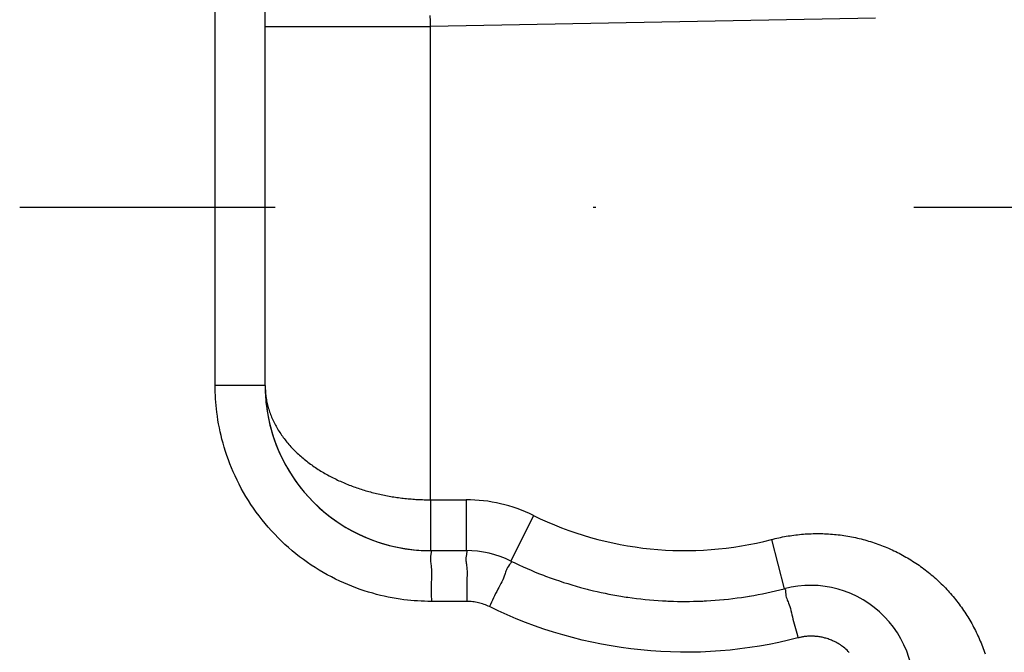
# Model space of a CAD drawing. Units: millimetres. Extents: x -735 to 735, y -520 to 520.
# Drawn here: x 1 to 40, y -160 to -135 of the extents above; entities that cross this region are included whole.
import ezdxf

# ---------------------------------------------------------------- set-up
doc = ezdxf.new("R2010")
doc.units = ezdxf.units.MM
doc.header["$LTSCALE"] = 50
doc.linetypes.add('DASHDOT', pattern=[1, 0.5, -0.25, 0, -0.25])
doc.layers.get('0').update_dxf_attribs({"linetype": 'CONTINUOUS'})
doc.layers.add('L', color=7, linetype='CONTINUOUS')

# ---------------------------------------------------------------- blocks, each defined once
blk = doc.blocks.new('B-3')
at = {"layer": 'L', "color": 4, "linetype": 'DASHDOT'}
blk.add_line((60.999165, -142.000165), (0.850355, -142.000165), dxfattribs=at)
blk = doc.blocks.new('B-17')
at = {"color": 9, "linetype": 'CONTINUOUS'}
for p, q in [((10.499618, -134.876475), (16.999618, -134.876475)), ((10.499618, -149.000172), (8.534523, -149.000172)), ((31.477257, -158.927107), (31.447376, -158.934656)), ((31.507254, -158.920004), (31.477257, -158.927107)), ((31.537359, -158.913349), (31.507254, -158.920004)), ((31.567564, -158.907142), (31.537359, -158.913349)), ((31.597861, -158.901385), (31.567564, -158.907142)), ((31.628242, -158.896081), (31.597861, -158.901385)), ((31.658699, -158.89123), (31.628242, -158.896081)), ((31.689225, -158.886835), (31.658699, -158.89123)), ((31.721618, -158.882678), (31.689225, -158.886835)), ((31.75407, -158.879034), (31.721618, -158.882678)), ((31.786576, -158.875904), (31.75407, -158.879034)), ((31.819125, -158.873288), (31.786576, -158.875904)), ((31.851712, -158.871186), (31.819125, -158.873288)), ((31.884328, -158.8696), (31.851712, -158.871186)), ((31.916965, -158.868529), (31.884328, -158.8696)), ((31.949616, -158.867974), (31.916965, -158.868529))]:
    blk.add_line(p, q, dxfattribs=at)
blk = doc.blocks.new('B-21')
at = {"color": 2, "linetype": 'CONTINUOUS'}
for p, q in [((10.499618, -134.876475), (10.499618, -133.107533)), ((10.499618, -149.000172), (10.499618, -134.876475)), ((10.499618, -149.000172), (10.499618, -134.876475)), ((16.999618, -155.500172), (18.397293, -155.500172))]:
    blk.add_line(p, q, dxfattribs=at)
for centre, radius, start, end in [((16.999618, -149.000172), 6.5, 180, 270), ((16.999618, -149.000172), 6.5, 180, 186.456485), ((16.999618, -149.000172), 6.5, 186.456485, 263.517958), ((16.999618, -149.000172), 6.5, 263.517958, 270), ((18.397293, -159.500172), 4, 63.823048, 90), ((26.999618, -142.000172), 15.5, 243.823048, 249.013104), ((26.999618, -142.000172), 15.5, 243.823048, 249.013991), ((26.999618, -142.000172), 15.5, 249.013104, 250.179215), ((26.999618, -142.000172), 15.5, 249.013991, 250.178309), ((26.999618, -142.000172), 15.5, 250.178309, 255.276815), ((26.999618, -142.000172), 15.5, 250.179215, 255.276334), ((26.999618, -142.000172), 15.5, 255.276334, 256.00506), ((26.999618, -142.000172), 15.5, 255.276815, 256.004607), ((26.999618, -142.000172), 15.5, 256.004607, 260.639576), ((26.999618, -142.000172), 15.5, 256.00506, 260.63884), ((26.999618, -142.000172), 15.5, 279.414604, 284.605546), ((26.999618, -142.000172), 15.5, 279.415491, 284.605546), ((31.933476, -160.93403), 4.066142, 283.123604, 104.605546), ((26.999618, -142.000172), 15.5, 260.63884, 261.679966), ((26.999618, -142.000172), 15.5, 260.639576, 261.67919), ((26.999618, -142.000172), 15.5, 261.67919, 266.749405), ((26.999618, -142.000172), 15.5, 261.679966, 266.748629), ((26.999618, -142.000172), 15.5, 266.748629, 267.789755), ((26.999618, -142.000172), 15.5, 266.749405, 267.789019), ((26.999618, -142.000172), 15.5, 267.789019, 272.423988), ((26.999618, -142.000172), 15.5, 267.789755, 272.423536), ((26.999618, -142.000172), 15.5, 272.423536, 273.152261), ((26.999618, -142.000172), 15.5, 272.423988, 273.15178), ((26.999618, -142.000172), 15.5, 273.15178, 278.250286), ((26.999618, -142.000172), 15.5, 273.152261, 278.24938), ((26.999618, -142.000172), 15.5, 278.24938, 279.415491), ((26.999618, -142.000172), 15.5, 278.250286, 279.414604)]:
    blk.add_arc(centre, radius, start, end, dxfattribs=at)
blk = doc.blocks.new('B-24')
at = {"color": 9, "linetype": 'CONTINUOUS'}
for p, q in [((8.534523, -149.000172), (8.534523, -131.450848)), ((16.996566, -134.66073), (16.99351, -134.444985)), ((16.999618, -134.876475), (16.996566, -134.66073)), ((34.500502, -134.551883), (16.999618, -134.876475)), ((16.999618, -153.500172), (16.999618, -134.876475)), ((8.535558, -149.132574), (8.534523, -149.000172)), ((10.499618, -149.000172), (10.500113, -149.055472)), ((8.538657, -149.264974), (8.535558, -149.132574)), ((8.543819, -149.397333), (8.538657, -149.264974)), ((8.551042, -149.529616), (8.543819, -149.397333)), ((10.500113, -149.055472), (10.501591, -149.110771)), ((10.501591, -149.110771), (10.50405, -149.166048)), ((10.50405, -149.166048), (10.507486, -149.221285)), ((10.507486, -149.221285), (10.511896, -149.276459)), ((10.511896, -149.276459), (10.517277, -149.331551)), ((10.517277, -149.331551), (10.523626, -149.38654)), ((10.523626, -149.38654), (10.53094, -149.441407)), ((8.560324, -149.661786), (8.551042, -149.529616)), ((8.571664, -149.793805), (8.560324, -149.661786)), ((8.585061, -149.925637), (8.571664, -149.793805)), ((10.53094, -149.441407), (10.539264, -149.496435)), ((10.539264, -149.496435), (10.548553, -149.551305)), ((10.548553, -149.551305), (10.558796, -149.606)), ((10.558796, -149.606), (10.569985, -149.660508)), ((10.569985, -149.660508), (10.582111, -149.714813)), ((10.582111, -149.714813), (10.595165, -149.768901)), ((10.595165, -149.768901), (10.609139, -149.822759)), ((8.600512, -150.057245), (8.585061, -149.925637)), ((8.621168, -150.210716), (8.600512, -150.057245)), ((10.609139, -149.822759), (10.624023, -149.876371)), ((10.624023, -149.876371), (10.640025, -149.930435)), ((10.640025, -149.930435), (10.65694, -149.984221)), ((10.65694, -149.984221), (10.674755, -150.037717)), ((10.674755, -150.037717), (10.693456, -150.09091)), ((10.693456, -150.09091), (10.713032, -150.143789)), ((10.713032, -150.143789), (10.733468, -150.196342)), ((8.644619, -150.363782), (8.621168, -150.210716)), ((8.670854, -150.516393), (8.644619, -150.363782)), ((8.699863, -150.668501), (8.670854, -150.516393)), ((10.733468, -150.196342), (10.754752, -150.248556)), ((10.754752, -150.248556), (10.77687, -150.300421)), ((10.77687, -150.300421), (10.800173, -150.352721)), ((10.800173, -150.352721), (10.824308, -150.40464)), ((10.824308, -150.40464), (10.84926, -150.456171)), ((10.84926, -150.456171), (10.875015, -150.507306)), ((10.875015, -150.507306), (10.901557, -150.558036)), ((10.901557, -150.558036), (10.928872, -150.608356)), ((8.731637, -150.820056), (8.699863, -150.668501)), ((8.766165, -150.97101), (8.731637, -150.820056)), ((10.928872, -150.608356), (10.956944, -150.658256)), ((10.956944, -150.658256), (10.985758, -150.70773)), ((10.985758, -150.70773), (11.015802, -150.757591)), ((11.015802, -150.757591), (11.046583, -150.806998)), ((11.046583, -150.806998), (11.078085, -150.855949)), ((11.078085, -150.855949), (11.110293, -150.904438)), ((11.110293, -150.904438), (11.143192, -150.952462)), ((11.143192, -150.952462), (11.176767, -151.000017)), ((8.803439, -151.121312), (8.766165, -150.97101)), ((8.843449, -151.270914), (8.803439, -151.121312)), ((8.89104, -151.436063), (8.843449, -151.270914)), ((11.176767, -151.000017), (11.211001, -151.047098)), ((11.211001, -151.047098), (11.24588, -151.093701)), ((11.24588, -151.093701), (11.282008, -151.140616)), ((11.282008, -151.140616), (11.318773, -151.187031)), ((11.318773, -151.187031), (11.35616, -151.232946)), ((11.35616, -151.232946), (11.394156, -151.278358)), ((11.394156, -151.278358), (11.432746, -151.323267)), ((11.432746, -151.323267), (11.471916, -151.367672)), ((8.941965, -151.600223), (8.89104, -151.436063)), ((8.996199, -151.763326), (8.941965, -151.600223)), ((11.471916, -151.367672), (11.511651, -151.411572)), ((11.511651, -151.411572), (11.551938, -151.454964)), ((11.551938, -151.454964), (11.59343, -151.498543)), ((11.59343, -151.498543), (11.635464, -151.541597)), ((11.635464, -151.541597), (11.678026, -151.584129)), ((11.678026, -151.584129), (11.721105, -151.626137)), ((11.721105, -151.626137), (11.764687, -151.667624)), ((11.764687, -151.667624), (11.80876, -151.70859)), ((11.80876, -151.70859), (11.85331, -151.749036)), ((9.053718, -151.925306), (8.996199, -151.763326)), ((9.114499, -152.086096), (9.053718, -151.925306)), ((9.178518, -152.245629), (9.114499, -152.086096)), ((11.85331, -151.749036), (11.898326, -151.788962)), ((11.898326, -151.788962), (11.944413, -151.828899)), ((11.944413, -151.828899), (11.990954, -151.868306)), ((11.990954, -151.868306), (12.037938, -151.907184)), ((12.037938, -151.907184), (12.085353, -151.945533)), ((12.085353, -151.945533), (12.133189, -151.983358)), ((12.133189, -151.983358), (12.181435, -152.020658)), ((12.181435, -152.020658), (12.230079, -152.057437)), ((12.230079, -152.057437), (12.279112, -152.093696)), ((12.279112, -152.093696), (12.329048, -152.129814)), ((9.24575, -152.403837), (9.178518, -152.245629)), ((9.316172, -152.560655), (9.24575, -152.403837)), ((12.329048, -152.129814), (12.379361, -152.165406)), ((12.379361, -152.165406), (12.430039, -152.200473)), ((12.430039, -152.200473), (12.481075, -152.235019)), ((12.481075, -152.235019), (12.532459, -152.269045)), ((12.532459, -152.269045), (12.584182, -152.302554)), ((12.584182, -152.302554), (12.636234, -152.335549)), ((12.636234, -152.335549), (12.688607, -152.368032)), ((12.688607, -152.368032), (12.741712, -152.400258)), ((12.741712, -152.400258), (12.795125, -152.431968)), ((12.795125, -152.431968), (12.848839, -152.463167)), ((12.848839, -152.463167), (12.902846, -152.493855)), ((12.902846, -152.493855), (12.957139, -152.524036)), ((9.394723, -152.726213), (9.316172, -152.560655)), ((9.47683, -152.890041), (9.394723, -152.726213)), ((9.56245, -153.052064), (9.47683, -152.890041)), ((12.957139, -152.524036), (13.011709, -152.553712)), ((13.011709, -152.553712), (13.066549, -152.582886)), ((13.066549, -152.582886), (13.121651, -152.611561)), ((13.121651, -152.611561), (13.177355, -152.639913)), ((13.177355, -152.639913), (13.23331, -152.667764)), ((13.23331, -152.667764), (13.289511, -152.695118)), ((13.289511, -152.695118), (13.34595, -152.721975)), ((13.34595, -152.721975), (13.402621, -152.748339)), ((13.402621, -152.748339), (13.459517, -152.774213)), ((13.459517, -152.774213), (13.516634, -152.799598)), ((13.516634, -152.799598), (13.573963, -152.824498)), ((13.573963, -152.824498), (13.63167, -152.848986)), ((13.63167, -152.848986), (13.68958, -152.872991)), ((13.68958, -152.872991), (13.747688, -152.896514)), ((13.747688, -152.896514), (13.805986, -152.919557)), ((9.651541, -153.212207), (9.56245, -153.052064)), ((9.74406, -153.370397), (9.651541, -153.212207)), ((13.805986, -152.919557), (13.864472, -152.942124)), ((13.864472, -152.942124), (13.923138, -152.964215)), ((13.923138, -152.964215), (13.98198, -152.985835)), ((13.98198, -152.985835), (14.040992, -153.006983)), ((14.040992, -153.006983), (14.100189, -153.027671)), ((14.100189, -153.027671), (14.159546, -153.047892)), ((14.159546, -153.047892), (14.219059, -153.067648)), ((14.219059, -153.067648), (14.278724, -153.086941)), ((14.278724, -153.086941), (14.338536, -153.105774)), ((14.338536, -153.105774), (14.39849, -153.124148)), ((14.39849, -153.124148), (14.458583, -153.142066)), ((14.458583, -153.142066), (14.518809, -153.159528)), ((14.518809, -153.159528), (14.579196, -153.176546)), ((14.579196, -153.176546), (14.639709, -153.193112)), ((14.639709, -153.193112), (14.700343, -153.209227)), ((14.700343, -153.209227), (14.761095, -153.224894)), ((14.761095, -153.224894), (14.82196, -153.240113)), ((14.82196, -153.240113), (14.882935, -153.254887)), ((14.882935, -153.254887), (14.944016, -153.269217)), ((14.944016, -153.269217), (15.005199, -153.283104)), ((15.005199, -153.283104), (15.066471, -153.296549)), ((9.839966, -153.526559), (9.74406, -153.370397)), ((9.939217, -153.680619), (9.839966, -153.526559)), ((15.066471, -153.296549), (15.127838, -153.309553)), ((15.127838, -153.309553), (15.189296, -153.32212)), ((15.189296, -153.32212), (15.250842, -153.334249)), ((15.250842, -153.334249), (15.312473, -153.345943)), ((15.312473, -153.345943), (15.374184, -153.357201)), ((15.374184, -153.357201), (15.435973, -153.368026)), ((15.435973, -153.368026), (15.497836, -153.378418)), ((15.497836, -153.378418), (15.559485, -153.388334)), ((15.559485, -153.388334), (15.621201, -153.397823)), ((15.621201, -153.397823), (15.682981, -153.406887)), ((15.682981, -153.406887), (15.744821, -153.415526)), ((15.744821, -153.415526), (15.80672, -153.423741)), ((15.80672, -153.423741), (15.868673, -153.431533)), ((15.868673, -153.431533), (15.930677, -153.438903)), ((15.930677, -153.438903), (15.992729, -153.445852)), ((15.992729, -153.445852), (16.054978, -153.452396)), ((16.054978, -153.452396), (16.117269, -153.458518)), ((16.117269, -153.458518), (16.179601, -153.464218)), ((16.179601, -153.464218), (16.241969, -153.469498)), ((16.241969, -153.469498), (16.304372, -153.474357)), ((16.304372, -153.474357), (16.366807, -153.478797)), ((16.366807, -153.478797), (16.429271, -153.482816)), ((16.429271, -153.482816), (16.491762, -153.486417)), ((16.491762, -153.486417), (16.555195, -153.489642)), ((16.555195, -153.489642), (16.618649, -153.492437)), ((16.618649, -153.492437), (16.682121, -153.494801)), ((16.682121, -153.494801), (16.745607, -153.496735)), ((16.745607, -153.496735), (16.809102, -153.498238)), ((16.809102, -153.498238), (16.872605, -153.499312)), ((16.872605, -153.499312), (16.936112, -153.499957)), ((16.936112, -153.499957), (16.999618, -153.500172)), ((16.999618, -153.500172), (18.397293, -153.500172)), ((16.999618, -153.500172), (16.999618, -155.500172)), ((18.397293, -153.500172), (18.397293, -155.500172)), ((10.041771, -153.832502), (9.939217, -153.680619)), ((10.150825, -153.986616), (10.041771, -153.832502)), ((10.263281, -154.13827), (10.150825, -153.986616)), ((10.379076, -154.287391), (10.263281, -154.13827)), ((10.498153, -154.433907), (10.379076, -154.287391)), ((10.620452, -154.577747), (10.498153, -154.433907)), ((21.044162, -154.115557), (20.161873, -155.910429)), ((10.745911, -154.718838), (10.620452, -154.577747)), ((10.874473, -154.857108), (10.745911, -154.718838)), ((31.887283, -154.837791), (31.963207, -154.83465)), ((31.963207, -154.83465), (32.03916, -154.832318)), ((32.03916, -154.832318), (32.115134, -154.830799)), ((32.115134, -154.830799), (32.19112, -154.830092)), ((32.19112, -154.830092), (32.267456, -154.830202)), ((32.267456, -154.830202), (32.343787, -154.831134)), ((32.343787, -154.831134), (32.420103, -154.832889)), ((32.420103, -154.832889), (32.496396, -154.835468)), ((32.496396, -154.835468), (32.572656, -154.83887)), ((11.006077, -154.992486), (10.874473, -154.857108)), ((11.140784, -155.125019), (11.006077, -154.992486)), ((11.278407, -155.254522), (11.140784, -155.125019)), ((30.403819, -155.063917), (30.476025, -155.045494)), ((30.403819, -155.063917), (30.908145, -156.999286)), ((30.476025, -155.045494), (30.548423, -155.027806)), ((30.548423, -155.027806), (30.621003, -155.010857)), ((30.621003, -155.010857), (30.693757, -154.99465)), ((30.693757, -154.99465), (30.766676, -154.979187)), ((30.766676, -154.979187), (30.839752, -154.964472)), ((30.839752, -154.964472), (30.912975, -154.950508)), ((30.912975, -154.950508), (30.986338, -154.937298)), ((30.986338, -154.937298), (31.060667, -154.924708)), ((31.060667, -154.924708), (31.135122, -154.912895)), ((31.135122, -154.912895), (31.209694, -154.90186)), ((31.209694, -154.90186), (31.284377, -154.891605)), ((31.284377, -154.891605), (31.359162, -154.882133)), ((31.359162, -154.882133), (31.434042, -154.873446)), ((31.434042, -154.873446), (31.509009, -154.865545)), ((31.509009, -154.865545), (31.584055, -154.858433)), ((31.584055, -154.858433), (31.659774, -154.852064)), ((31.659774, -154.852064), (31.735558, -154.8465)), ((31.735558, -154.8465), (31.811397, -154.841742)), ((31.811397, -154.841742), (31.887283, -154.837791)), ((32.572656, -154.83887), (32.648875, -154.843097)), ((32.648875, -154.843097), (32.725044, -154.848148)), ((32.725044, -154.848148), (32.801154, -154.854025)), ((32.801154, -154.854025), (32.877323, -154.860739)), ((32.877323, -154.860739), (32.953414, -154.868282)), ((32.953414, -154.868282), (33.029419, -154.876652)), ((33.029419, -154.876652), (33.105329, -154.885849)), ((33.105329, -154.885849), (33.181133, -154.895873)), ((33.181133, -154.895873), (33.256824, -154.906723)), ((33.256824, -154.906723), (33.332391, -154.9184)), ((33.332391, -154.9184), (33.407827, -154.930901)), ((33.407827, -154.930901), (33.483113, -154.944227)), ((33.483113, -154.944227), (33.558249, -154.958375)), ((33.558249, -154.958375), (33.633226, -154.973346)), ((33.633226, -154.973346), (33.708034, -154.989137)), ((33.708034, -154.989137), (33.782664, -155.005747)), ((33.782664, -155.005747), (33.857107, -155.023176)), ((33.857107, -155.023176), (33.931355, -155.041421)), ((33.931355, -155.041421), (34.005398, -155.06048)), ((34.005398, -155.06048), (34.079095, -155.080318)), ((34.079095, -155.080318), (34.15257, -155.100964)), ((34.15257, -155.100964), (34.225814, -155.122416)), ((34.225814, -155.122416), (34.298818, -155.144672)), ((34.298818, -155.144672), (34.371572, -155.167729)), ((34.371572, -155.167729), (34.444068, -155.191585)), ((34.444068, -155.191585), (34.516298, -155.216239)), ((34.516298, -155.216239), (34.588251, -155.241686)), ((11.418875, -155.380935), (11.278407, -155.254522)), ((11.562115, -155.504196), (11.418875, -155.380935)), ((11.708055, -155.624247), (11.562115, -155.504196)), ((16.999618, -155.500172), (17.015399, -155.503828)), ((17.015399, -155.503828), (17.025188, -155.514066)), ((17.024025, -155.598944), (17.018556, -155.625671)), ((17.028403, -155.573325), (17.024025, -155.598944)), ((17.025188, -155.514066), (17.029964, -155.529791)), ((17.030709, -155.549909), (17.028403, -155.573325)), ((17.029964, -155.529791), (17.030709, -155.549909)), ((18.397293, -155.500172), (18.413074, -155.503828)), ((18.413074, -155.503828), (18.422862, -155.514066)), ((18.4217, -155.598944), (18.416231, -155.625671)), ((18.426078, -155.573325), (18.4217, -155.598944)), ((18.422862, -155.514066), (18.427639, -155.529791)), ((18.428384, -155.549909), (18.426078, -155.573325)), ((18.427639, -155.529791), (18.428384, -155.549909)), ((34.588251, -155.241686), (34.659793, -155.267879)), ((34.659793, -155.267879), (34.731043, -155.294858)), ((34.731043, -155.294858), (34.801991, -155.32262)), ((34.801991, -155.32262), (34.872629, -155.351162)), ((34.872629, -155.351162), (34.942949, -155.38048)), ((34.942949, -155.38048), (35.012941, -155.410571)), ((35.012941, -155.410571), (35.082597, -155.441432)), ((35.082597, -155.441432), (35.151908, -155.47306)), ((35.151908, -155.47306), (35.220802, -155.50542)), ((35.220802, -155.50542), (35.289335, -155.538539)), ((35.289335, -155.538539), (35.357498, -155.572411)), ((35.357498, -155.572411), (35.425283, -155.607033)), ((35.425283, -155.607033), (35.492682, -155.642401)), ((11.856625, -155.741026), (11.708055, -155.624247)), ((12.007751, -155.854473), (11.856625, -155.741026)), ((12.161362, -155.964529), (12.007751, -155.854473)), ((12.313155, -156.06831), (12.161362, -155.964529)), ((16.995401, -155.786519), (16.994414, -155.84383)), ((16.994414, -155.84383), (16.997187, -155.896413)), ((17.001229, -155.723155), (16.995401, -155.786519)), ((16.997187, -155.896413), (17.002641, -155.945592)), ((17.012976, -155.652413), (17.001229, -155.723155)), ((17.002641, -155.945592), (17.009697, -155.992693)), ((17.009697, -155.992693), (17.017277, -156.03904)), ((17.018556, -155.625671), (17.012976, -155.652413)), ((18.393076, -155.786519), (18.392088, -155.84383)), ((18.392088, -155.84383), (18.394861, -155.896413)), ((18.398904, -155.723155), (18.393076, -155.786519)), ((18.394861, -155.896413), (18.400316, -155.945592)), ((18.410651, -155.652413), (18.398904, -155.723155)), ((18.400316, -155.945592), (18.407372, -155.992693)), ((18.407372, -155.992693), (18.414952, -156.03904)), ((18.416231, -155.625671), (18.410651, -155.652413)), ((20.15485, -155.987822), (20.139577, -156.008584)), ((20.167309, -155.968108), (20.15485, -155.987822)), ((20.161823, -155.91053), (20.17421, -155.920653)), ((20.175594, -155.949982), (20.167309, -155.968108)), ((20.17421, -155.920653), (20.178348, -155.933983)), ((20.178348, -155.933983), (20.175594, -155.949982)), ((35.492682, -155.642401), (35.559687, -155.67851)), ((35.559687, -155.67851), (35.626289, -155.715357)), ((35.626289, -155.715357), (35.69248, -155.752937)), ((35.69248, -155.752937), (35.758234, -155.791236)), ((35.758234, -155.791236), (35.823561, -155.830258)), ((35.823561, -155.830258), (35.888454, -155.87)), ((35.888454, -155.87), (35.952903, -155.910456)), ((35.952903, -155.910456), (36.016902, -155.951621)), ((36.016902, -155.951621), (36.080442, -155.99349)), ((36.080442, -155.99349), (36.143516, -156.036058)), ((12.467157, -156.16878), (12.313155, -156.06831)), ((12.623295, -156.265895), (12.467157, -156.16878)), ((12.781494, -156.359612), (12.623295, -156.265895)), ((12.941679, -156.449888), (12.781494, -156.359612)), ((17.017277, -156.03904), (17.0243, -156.085958)), ((17.0243, -156.085958), (17.032117, -156.159256)), ((17.032117, -156.159256), (17.036838, -156.236127)), ((17.036838, -156.236127), (17.039031, -156.3159)), ((17.039031, -156.3159), (17.03926, -156.397904)), ((18.414952, -156.03904), (18.421975, -156.085959)), ((18.421975, -156.085959), (18.429792, -156.159256)), ((18.429792, -156.159256), (18.434513, -156.236127)), ((18.434513, -156.236127), (18.436706, -156.3159)), ((18.436706, -156.3159), (18.436935, -156.397904)), ((19.953318, -156.35175), (19.939842, -156.396273)), ((19.967611, -156.306794), (19.953318, -156.35175)), ((19.984284, -156.260706), (19.967611, -156.306794)), ((20.0049, -156.21279), (19.984284, -156.260706)), ((20.03102, -156.162347), (20.0049, -156.21279)), ((20.064207, -156.108681), (20.03102, -156.162347)), ((20.106023, -156.051092), (20.064207, -156.108681)), ((20.122848, -156.029854), (20.106023, -156.051092)), ((20.139577, -156.008584), (20.122848, -156.029854)), ((36.143516, -156.036058), (36.206115, -156.079321)), ((36.206115, -156.079321), (36.268215, -156.123261)), ((36.268215, -156.123261), (36.329825, -156.167884)), ((36.329825, -156.167884), (36.390939, -156.213185)), ((36.390939, -156.213185), (36.451549, -156.259157)), ((36.451549, -156.259157), (36.511648, -156.305797)), ((36.511648, -156.305797), (36.571228, -156.353097)), ((36.571228, -156.353097), (36.630281, -156.401052)), ((13.103774, -156.536681), (12.941679, -156.449888)), ((13.267707, -156.619946), (13.103774, -156.536681)), ((13.433401, -156.699642), (13.267707, -156.619946)), ((13.590938, -156.771374), (13.433401, -156.699642)), ((17.031866, -156.734805), (17.030514, -156.832873)), ((17.033829, -156.65059), (17.031866, -156.734805)), ((17.036093, -156.56592), (17.033829, -156.65059)), ((17.038092, -156.481468), (17.036093, -156.56592)), ((17.03926, -156.397904), (17.038092, -156.481468)), ((18.429541, -156.734805), (18.428189, -156.832873)), ((18.431504, -156.65059), (18.429541, -156.734805)), ((18.433768, -156.56592), (18.431504, -156.65059)), ((18.435767, -156.481468), (18.433768, -156.56592)), ((18.436935, -156.397904), (18.435767, -156.481468)), ((19.80227, -156.725167), (19.764552, -156.798991)), ((19.838045, -156.652115), (19.80227, -156.725167)), ((19.871067, -156.580182), (19.838045, -156.652115)), ((19.900528, -156.509715), (19.871067, -156.580182)), ((19.925621, -156.44106), (19.900528, -156.509715)), ((19.939842, -156.396273), (19.925621, -156.44106)), ((36.630281, -156.401052), (36.688802, -156.449656)), ((36.688802, -156.449656), (36.746761, -156.498887)), ((36.746761, -156.498887), (36.804173, -156.548754)), ((36.804173, -156.548754), (36.86103, -156.599252)), ((36.86103, -156.599252), (36.917328, -156.650373)), ((36.917328, -156.650373), (36.973058, -156.702113)), ((36.973058, -156.702113), (37.028214, -156.754465)), ((37.028214, -156.754465), (37.082789, -156.807421)), ((13.749901, -156.839879), (13.590938, -156.771374)), ((13.910224, -156.905132), (13.749901, -156.839879)), ((14.071837, -156.967109), (13.910224, -156.905132)), ((14.234673, -157.025784), (14.071837, -156.967109)), ((14.398663, -157.081134), (14.234673, -157.025784)), ((14.563739, -157.133132), (14.398663, -157.081134)), ((14.729833, -157.181756), (14.563739, -157.133132)), ((17.030514, -156.832873), (17.030127, -156.929668)), ((17.030127, -156.929668), (17.030463, -157.025486)), ((17.030463, -157.025486), (17.03128, -157.120619)), ((17.03128, -157.120619), (17.032336, -157.21536)), ((18.428189, -156.832873), (18.427802, -156.929669)), ((18.427802, -156.929669), (18.428138, -157.025486)), ((18.428138, -157.025486), (18.428955, -157.120619)), ((18.428955, -157.120619), (18.430011, -157.21536)), ((19.603524, -157.108471), (19.560683, -157.1946)), ((19.647815, -157.02164), (19.603524, -157.108471)), ((19.686516, -156.947574), (19.647815, -157.02164)), ((19.725698, -156.873243), (19.686516, -156.947574)), ((19.764552, -156.798991), (19.725698, -156.873243)), ((30.90812, -156.99919), (30.924388, -156.99875)), ((30.924388, -156.99875), (30.936474, -157.00624)), ((30.936474, -157.00624), (30.945059, -157.020344)), ((30.945059, -157.020344), (30.950823, -157.039749)), ((30.950823, -157.039749), (30.954445, -157.063138)), ((30.954445, -157.063138), (30.956607, -157.089198)), ((30.956607, -157.089198), (30.957987, -157.116613)), ((30.957987, -157.116613), (30.959267, -157.144068)), ((30.959267, -157.144068), (30.965607, -157.21592)), ((37.082789, -156.807421), (37.136776, -156.860977)), ((37.136776, -156.860977), (37.190165, -156.91512)), ((37.190165, -156.91512), (37.242953, -156.969849)), ((37.242953, -156.969849), (37.295134, -157.025156)), ((37.295134, -157.025156), (37.346703, -157.081035)), ((37.346703, -157.081035), (37.397654, -157.137478)), ((37.397654, -157.137478), (37.447979, -157.194479)), ((14.881054, -157.222853), (14.729833, -157.181756)), ((15.033003, -157.261153), (14.881054, -157.222853)), ((15.185629, -157.296643), (15.033003, -157.261153)), ((15.338881, -157.329315), (15.185629, -157.296643)), ((15.492709, -157.359158), (15.338881, -157.329315)), ((15.647062, -157.386162), (15.492709, -157.359158)), ((15.801888, -157.410316), (15.647062, -157.386162)), ((15.957138, -157.43161), (15.801888, -157.410316)), ((16.091254, -157.447663), (15.957138, -157.43161)), ((16.225607, -157.461581), (16.091254, -157.447663)), ((16.360158, -157.473364), (16.225607, -157.461581)), ((16.494869, -157.483008), (16.360158, -157.473364)), ((16.6297, -157.490514), (16.494869, -157.483008)), ((16.764612, -157.495877), (16.6297, -157.490514)), ((16.899566, -157.499097), (16.764612, -157.495877)), ((17.034523, -157.500172), (16.899566, -157.499097)), ((17.032336, -157.21536), (17.03339, -157.310004)), ((17.03339, -157.310004), (17.0342, -157.404843)), ((17.0342, -157.404843), (17.034523, -157.500172)), ((18.432198, -157.500172), (17.034523, -157.500172)), ((18.430011, -157.21536), (18.431065, -157.310004)), ((18.431065, -157.310004), (18.431874, -157.404843)), ((18.431874, -157.404843), (18.432198, -157.500172)), ((18.489164, -157.500977), (18.432198, -157.500172)), ((18.546124, -157.503414), (18.489164, -157.500977)), ((18.603027, -157.50748), (18.546124, -157.503414)), ((18.65982, -157.513168), (18.603027, -157.50748)), ((18.71645, -157.520474), (18.65982, -157.513168)), ((18.772866, -157.529393), (18.71645, -157.520474)), ((18.829016, -157.53992), (18.772866, -157.529393)), ((18.884846, -157.552051), (18.829016, -157.53992)), ((19.396818, -157.535197), (19.355977, -157.620136)), ((19.437359, -157.450328), (19.396818, -157.535197)), ((19.47795, -157.365375), (19.437359, -157.450328)), ((19.518941, -157.280184), (19.47795, -157.365375)), ((19.560683, -157.1946), (19.518941, -157.280184)), ((30.965607, -157.21592), (30.975885, -157.279075)), ((30.975885, -157.279075), (30.989379, -157.3351)), ((30.989379, -157.3351), (31.005366, -157.385559)), ((31.005366, -157.385559), (31.023123, -157.432019)), ((31.023123, -157.432019), (31.041929, -157.476045)), ((31.041929, -157.476045), (31.061059, -157.519203)), ((31.061059, -157.519203), (31.079792, -157.563059)), ((37.447979, -157.194479), (37.497674, -157.252031)), ((37.497674, -157.252031), (37.546732, -157.310127)), ((37.546732, -157.310127), (37.595168, -157.368785)), ((37.595168, -157.368785), (37.642955, -157.427973)), ((37.642955, -157.427973), (37.690087, -157.487683)), ((37.690087, -157.487683), (37.73656, -157.547909)), ((18.940372, -157.565794), (18.884846, -157.552051)), ((18.995477, -157.581121), (18.940372, -157.565794)), ((19.050111, -157.598012), (18.995477, -157.581121)), ((19.104224, -157.61645), (19.050111, -157.598012)), ((19.157768, -157.636417), (19.104224, -157.61645)), ((19.210693, -157.657893), (19.157768, -157.636417)), ((19.262949, -157.68086), (19.210693, -157.657893)), ((19.314488, -157.7053), (19.262949, -157.68086)), ((19.355977, -157.620136), (19.314488, -157.7053)), ((19.663636, -157.872099), (19.314488, -157.7053)), ((20.016555, -158.031213), (19.663636, -157.872099)), ((31.079792, -157.563059), (31.105958, -157.632336)), ((31.105958, -157.632336), (31.130003, -157.705877)), ((31.130003, -157.705877), (31.152312, -157.782885)), ((31.152312, -157.782885), (31.173268, -157.862562)), ((31.173268, -157.862562), (31.193255, -157.944111)), ((37.73656, -157.547909), (37.782367, -157.608642)), ((37.782367, -157.608642), (37.827504, -157.669874)), ((37.827504, -157.669874), (37.871965, -157.7316)), ((37.871965, -157.7316), (37.915745, -157.793811)), ((37.915745, -157.793811), (37.958908, -157.856602)), ((37.958908, -157.856602), (38.001377, -157.919865)), ((38.001377, -157.919865), (38.043149, -157.983591)), ((20.373037, -158.182555), (20.016555, -158.031213)), ((20.732877, -158.326038), (20.373037, -158.182555)), ((31.193255, -157.944111), (31.212658, -158.026735)), ((31.212658, -158.026735), (31.23186, -158.109637)), ((31.23186, -158.109637), (31.251245, -158.192019)), ((31.251245, -158.192019), (31.27471, -158.287608)), ((31.27471, -158.287608), (31.2988, -158.381715)), ((38.043149, -157.983591), (38.084217, -158.047773)), ((38.084217, -158.047773), (38.124577, -158.112402)), ((38.124577, -158.112402), (38.164225, -158.17747)), ((38.164225, -158.17747), (38.203155, -158.24297)), ((38.203155, -158.24297), (38.241364, -158.308894)), ((38.241364, -158.308894), (38.278956, -158.375429)), ((21.09587, -158.461574), (20.732877, -158.326038)), ((21.461811, -158.589077), (21.09587, -158.461574)), ((21.830493, -158.708459), (21.461811, -158.589077)), ((31.2988, -158.381715), (31.323352, -158.474687)), ((31.323352, -158.474687), (31.348205, -158.566871)), ((31.348205, -158.566871), (31.373196, -158.658613)), ((31.373196, -158.658613), (31.398163, -158.75026)), ((38.278956, -158.375429), (38.315813, -158.442374)), ((38.315813, -158.442374), (38.351932, -158.509721)), ((38.351932, -158.509721), (38.387307, -158.57746)), ((38.387307, -158.57746), (38.421937, -158.645584)), ((38.421937, -158.645584), (38.455816, -158.714084)), ((22.201712, -158.819633), (21.830493, -158.708459)), ((22.57892, -158.923484), (22.201712, -158.819633)), ((22.958318, -159.018846), (22.57892, -158.923484)), ((23.339718, -159.105688), (22.958318, -159.018846)), ((31.071854, -159.02803), (30.69418, -159.11312)), ((31.447376, -158.934656), (31.071854, -159.02803)), ((31.398163, -158.75026), (31.422944, -158.842159)), ((31.422944, -158.842159), (31.447376, -158.934656)), ((31.985366, -158.86796), (31.949616, -158.867974)), ((32.021112, -158.868564), (31.985366, -158.86796)), ((32.056843, -158.869786), (32.021112, -158.868564)), ((32.092549, -158.871627), (32.056843, -158.869786)), ((32.128219, -158.874084), (32.092549, -158.871627)), ((32.163842, -158.877158), (32.128219, -158.874084)), ((32.199407, -158.880847), (32.163842, -158.877158)), ((32.234904, -158.885153), (32.199407, -158.880847)), ((32.274606, -158.89071), (32.234904, -158.885153)), ((32.314194, -158.897038), (32.274606, -158.89071)), ((32.353653, -158.904132), (32.314194, -158.897038)), ((32.392968, -158.91199), (32.353653, -158.904132)), ((32.432124, -158.920609), (32.392968, -158.91199)), ((32.471107, -158.929986), (32.432124, -158.920609)), ((32.509901, -158.940119), (32.471107, -158.929986)), ((32.548493, -158.951003), (32.509901, -158.940119)), ((32.592117, -158.96429), (32.548493, -158.951003)), ((32.635438, -158.978539), (32.592117, -158.96429)), ((32.678437, -158.99374), (32.635438, -158.978539)), ((32.721091, -159.009887), (32.678437, -158.99374)), ((32.763381, -159.02697), (32.721091, -159.009887)), ((32.805286, -159.044983), (32.763381, -159.02697)), ((32.846785, -159.063918), (32.805286, -159.044983)), ((32.887857, -159.083766), (32.846785, -159.063918)), ((32.934338, -159.107604), (32.887857, -159.083766)), ((38.455816, -158.714084), (38.48894, -158.782953)), ((38.48894, -158.782953), (38.521306, -158.852181)), ((38.521306, -158.852181), (38.553036, -158.922041)), ((38.553036, -158.922041), (38.583995, -158.992247)), ((38.583995, -158.992247), (38.614178, -159.06279)), ((38.614178, -159.06279), (38.643584, -159.13366)), ((23.722935, -159.183979), (23.339718, -159.105688)), ((24.107782, -159.253688), (23.722935, -159.183979)), ((24.494071, -159.314783), (24.107782, -159.253688)), ((24.881616, -159.367234), (24.494071, -159.314783)), ((25.27023, -159.41101), (24.881616, -159.367234)), ((25.659752, -159.446085), (25.27023, -159.41101)), ((26.049967, -159.472445), (25.659752, -159.446085)), ((26.440686, -159.490084), (26.049967, -159.472445)), ((28.004815, -159.473279), (27.613973, -159.490599)), ((28.395213, -159.447203), (28.004815, -159.473279)), ((28.7812, -159.412751), (28.395213, -159.447203)), ((29.166348, -159.369749), (28.7812, -159.412751)), ((29.550439, -159.31824), (29.166348, -159.369749)), ((29.933254, -159.258269), (29.550439, -159.31824)), ((30.314573, -159.189881), (29.933254, -159.258269)), ((30.69418, -159.11312), (30.314573, -159.189881)), ((32.980203, -159.132613), (32.934338, -159.107604)), ((33.025425, -159.158774), (32.980203, -159.132613)), ((33.069974, -159.18607), (33.025425, -159.158774)), ((33.113823, -159.214484), (33.069974, -159.18607)), ((33.156942, -159.243998), (33.113823, -159.214484)), ((33.199303, -159.274595), (33.156942, -159.243998)), ((33.240878, -159.306257), (33.199303, -159.274595)), ((33.28758, -159.343876), (33.240878, -159.306257)), ((33.333172, -159.38284), (33.28758, -159.343876)), ((33.377619, -159.423113), (33.333172, -159.38284)), ((33.420883, -159.46466), (33.377619, -159.423113)), ((33.462929, -159.507446), (33.420883, -159.46466)), ((38.643584, -159.13366), (38.672208, -159.20485)), ((38.672208, -159.20485), (38.700048, -159.27635)), ((38.700048, -159.27635), (38.727101, -159.348152)), ((38.727101, -159.348152), (38.753363, -159.420246)), ((38.753363, -159.420246), (38.778913, -159.492862)), ((26.83172, -159.498994), (26.440686, -159.490084)), ((27.222878, -159.499168), (26.83172, -159.498994)), ((27.613973, -159.490599), (27.222878, -159.499168)), ((38.778913, -159.492862), (38.803661, -159.565754))]:
    blk.add_line(p, q, dxfattribs=at)
for centre, radius, start, end in [((18.397293, -159.500172), 6, 63.823048, 90), ((26.999618, -142.000172), 13.499999, 243.823048, 284.605546)]:
    blk.add_arc(centre, radius, start, end, dxfattribs=at)

msp = doc.modelspace()

# ---------------------------------------------------------------- block references
for name in ['B-21', 'B-17', 'B-24']:
    msp.add_blockref(name, (0, 0))
at = {"layer": 'L'}
msp.add_blockref('B-3', (0, 0), dxfattribs=at)

doc.saveas('drawing.dxf')
